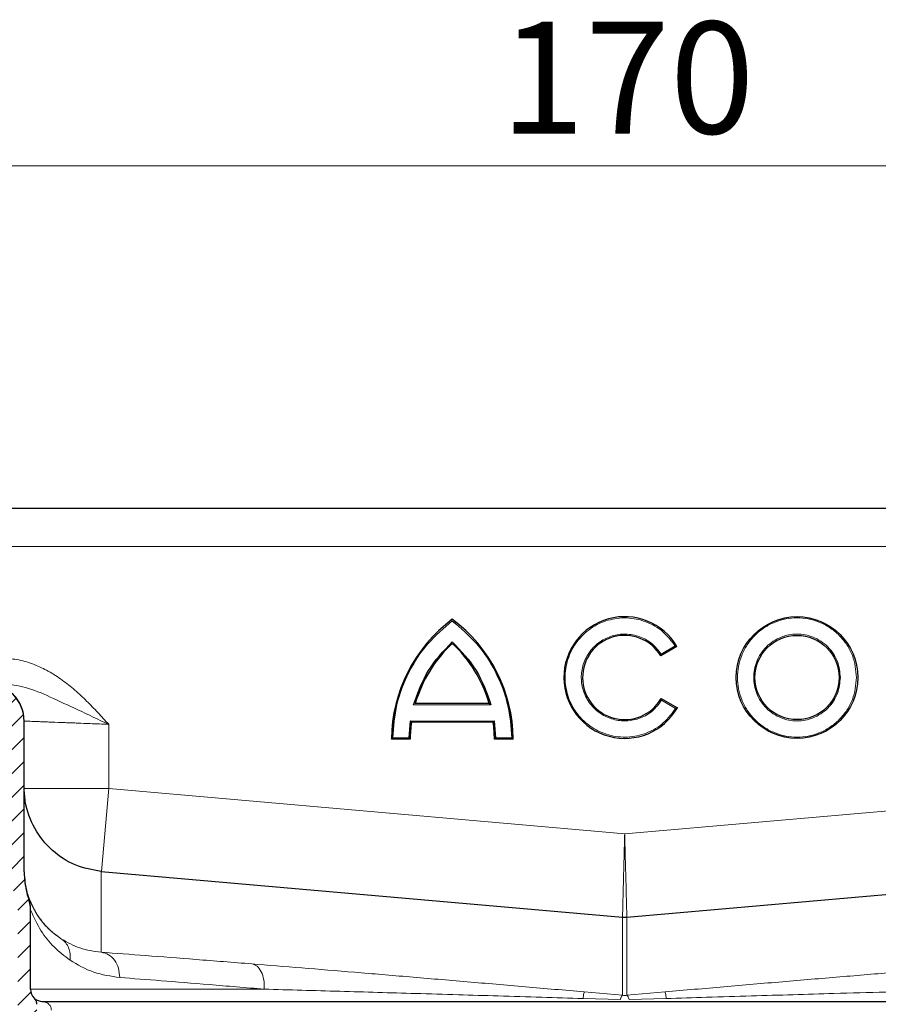
# Model space of a CAD drawing. Units: millimetres. Extents: x 0 to 420, y 0 to 297.
# Drawn here: x 341 to 362, y 236 to 259 of the extents above; entities that cross this region are included whole.
import ezdxf

# ---------------------------------------------------------------- set-up
doc = ezdxf.new("R2010")
doc.units = ezdxf.units.MM
doc.styles.add('SLDTEXTSTYLE0', font='TXT', dxfattribs={"width": 0.605})
doc.dimstyles.new('SLDDIMSTYLE2', dxfattribs={"dimtxt": 2.568319, "dimasz": 2.5, "dimexe": 0, "dimexo": 0.0625, "dimgap": 0.64208, "dimtad": 1, "dimdec": 1, "dimlfac": 5, "dimrnd": 1e-09, "dimzin": 12, "dimdsep": 46, "dimtxsty": 'SLDTEXTSTYLE0', "dimsah": 1, "dimcen": 0.09, "dimadec": 0, "dimazin": 3, "dimtfac": 1, "dimtdec": 3, "dimtofl": 0, "dimtmove": 0, "dimatfit": 3, "dimfxl": 0, "dimfrac": 2, "dimtolj": 1, "dimtzin": 12, "dimarcsym": 0})
doc.dimstyles.new('SLDDIMSTYLE3', dxfattribs={"dimtxt": 2.568319, "dimasz": 2.5, "dimexe": 0, "dimexo": 0.0625, "dimgap": 0.64208, "dimtad": 1, "dimlfac": 5, "dimrnd": 1e-09, "dimzin": 12, "dimdsep": 46, "dimtxsty": 'SLDTEXTSTYLE0', "dimsah": 1, "dimcen": 0.09, "dimadec": 0, "dimazin": 3, "dimtfac": 1, "dimtdec": 3, "dimtofl": 0, "dimtmove": 0, "dimatfit": 3, "dimfxl": 0, "dimfrac": 2, "dimtolj": 1, "dimtzin": 12, "dimarcsym": 0})

# ---------------------------------------------------------------- blocks, each defined once
blk = doc.blocks.new('_D_7')
at = {"color": 7, "linetype": 'Continuous', "lineweight": 0}
for p, q in [((336.554, 247.631), (310.566, 247.631)), ((311.566, 247.631), (311.566, 233.763)), ((341.395, 233.763), (310.566, 233.763))]:
    blk.add_line(p, q, dxfattribs=at)
at = {"color": 7, "linetype": 'Continuous', "lineweight": 18}
for points in [[(311.566, 247.631), (311.191, 245.131), (311.941, 245.131)], [(311.566, 233.763), (311.941, 236.263), (311.191, 236.263)]]:
    blk.add_solid(points, dxfattribs=at)
at = {"color": 7, "linetype": 'Continuous', "lineweight": 18, "insert": (308.155, 237.267), "char_height": 2.6458, "attachment_point": 1, "rotation": 90, "style": 'SLDTEXTSTYLE0'}
blk.add_mtext('69.3', dxfattribs=at)
blk = doc.blocks.new('_D_9')
at = {"color": 7, "linetype": 'Continuous', "lineweight": 0}
for p, q in [((338.754, 246.789), (338.754, 256.725)), ((372.754, 246.789), (372.754, 256.725)), ((338.754, 255.725), (372.754, 255.725))]:
    blk.add_line(p, q, dxfattribs=at)
at = {"color": 7, "linetype": 'Continuous', "lineweight": 18}
for points in [[(338.754, 255.725), (341.254, 255.35), (341.254, 256.1)], [(372.754, 255.725), (370.254, 256.1), (370.254, 255.35)]]:
    blk.add_solid(points, dxfattribs=at)
at = {"color": 7, "linetype": 'Continuous', "lineweight": 18, "insert": (352.814, 259.136), "char_height": 2.6458, "attachment_point": 1, "style": 'SLDTEXTSTYLE0'}
blk.add_mtext('170', dxfattribs=at)

msp = doc.modelspace()

# ---------------------------------------------------------------- hatches: boundary and pattern name
at = {"linetype": 'Continuous', "lineweight": 18}
h = msp.add_hatch(dxfattribs=at)
h.set_pattern_fill('ANSI31', scale=0.125, style=0)
edge = h.paths.add_edge_path(flags=0)
edge.add_arc((339.354, 244.1425), 0.9, 180, 268)
edge.add_line((339.3226, 243.2431), (340.6749, 243.1959))
edge.add_arc((340.654, 242.5962), 0.6, 0, 88, ccw=False)
edge.add_line((341.254, 242.5962), (341.254, 239.0396))
edge.add_spline(control_points=[(341.254, 239.0396), (341.254, 238.7825), (341.2987, 238.5219), (341.3837, 238.2792), (341.3848, 238.2761), (341.3859, 238.2729), (341.387, 238.2698)], knot_values=[0, 0, 0, 0, 0.0038569, 0.0038569, 0.0038569, 0.0039061, 0.0039061, 0.0039061, 0.0039061], weights=[1, 1, 1, 1, 1, 1, 1], degree=3, periodic=0)
edge.add_spline(control_points=[(341.387, 238.2698), (341.3923, 238.2538), (341.3966, 238.2375), (341.3995, 238.221), (341.401, 238.2124), (341.4021, 238.2038), (341.4028, 238.1952), (341.4036, 238.1866), (341.404, 238.1779), (341.404, 238.1692)], knot_values=[0, 0, 0, 0, 0.0002517, 0.0002517, 0.0002517, 0.0003813, 0.0003813, 0.0003813, 0.000511, 0.000511, 0.000511, 0.000511], weights=[1, 1, 1, 1, 1, 1, 1, 1, 1, 1], degree=3, periodic=0)
edge.add_line((341.404, 238.1692), (341.404, 235.657))
edge.add_spline(control_points=[(341.404, 235.657), (341.4097, 235.6555), (341.4153, 235.6538), (341.4209, 235.6519), (341.442, 235.6444), (341.4622, 235.6333), (341.4796, 235.6193), (341.4971, 235.6053), (341.5124, 235.5881), (341.5243, 235.5691), (341.5362, 235.5502), (341.5449, 235.5289), (341.5498, 235.507), (341.5531, 235.4927), (341.5547, 235.4778), (341.5547, 235.4631)], knot_values=[0.0002481, 0.0002481, 0.0002481, 0.0002481, 0.0003358, 0.0003358, 0.0003358, 0.0006716, 0.0006716, 0.0006716, 0.0010074, 0.0010074, 0.0010074, 0.0013432, 0.0013432, 0.0013432, 0.0015622, 0.0015622, 0.0015622, 0.0015622], weights=[1, 1, 1, 1, 1, 1, 1, 1, 1, 1, 1, 1, 1, 1, 1, 1], degree=3, periodic=0)
edge.add_line((341.5547, 235.4631), (341.5547, 233.7631))
edge.add_line((341.5547, 233.7631), (341.8547, 233.7631))
edge.add_line((341.8547, 233.7631), (341.8547, 235.9052))
edge.add_spline(control_points=[(341.8547, 235.9052), (341.8547, 235.9209), (341.8528, 235.9367), (341.8492, 235.952), (341.8466, 235.9627), (341.8431, 235.9733), (341.8388, 235.9834), (341.8345, 235.9936), (341.8293, 236.0034), (341.8234, 236.0127), (341.8152, 236.0256), (341.8054, 236.0377), (341.7944, 236.0484)], knot_values=[0, 0, 0, 0, 0.0002354, 0.0002354, 0.0002354, 0.0004003, 0.0004003, 0.0004003, 0.0005652, 0.0005652, 0.0005652, 0.000795, 0.000795, 0.000795, 0.000795], weights=[1, 1, 1, 1, 1, 1, 1, 1, 1, 1, 1, 1, 1], degree=3, periodic=0)
edge.add_arc((342.004, 236.2631), 0.3, 180, 225.69602, ccw=False)
edge.add_line((341.704, 236.2631), (341.704, 238.1692))
edge.add_ellipse((341.104, 238.1692), major_axis=(0, 0.6), ratio=0.9999486, start_angle=270, end_angle=289.55793)
edge.add_spline(control_points=[(341.6694, 238.3701), (341.6496, 238.4258), (341.6322, 238.4824), (341.6175, 238.5396), (341.5755, 238.7023), (341.554, 238.8716), (341.554, 239.0396)], knot_values=[0.0064374, 0.0064374, 0.0064374, 0.0064374, 0.0073295, 0.0073295, 0.0073295, 0.0098687, 0.0098687, 0.0098687, 0.0098687], weights=[1, 1, 1, 1, 1, 1, 1], degree=3, periodic=0)
edge.add_line((341.554, 239.0396), (341.554, 242.5962))
edge.add_arc((340.654, 242.5962), 0.9, 0, 88)
edge.add_line((340.6854, 243.4957), (339.333, 243.5429))
edge.add_arc((339.354, 244.1425), 0.6, 180, 268, ccw=False)
edge.add_line((338.754, 244.1425), (338.754, 246.6892))
edge.add_arc((337.854, 246.6892), 0.9, 0, 88)
edge.add_line((337.8854, 247.5887), (336.6854, 247.6306))
edge.add_arc((336.654, 246.7312), 0.9, 88, 180)
edge.add_line((335.754, 246.7312), (335.754, 245.6312))
edge.add_line((335.754, 245.6312), (336.054, 245.6312))
edge.add_line((336.054, 245.6312), (336.054, 246.7312))
edge.add_arc((336.654, 246.7312), 0.6, 88, 180, ccw=False)
edge.add_line((336.6749, 247.3308), (337.8749, 247.2889))
edge.add_arc((337.854, 246.6892), 0.6, 0, 88, ccw=False)
edge.add_line((338.454, 246.6892), (338.454, 244.1425))

# ---------------------------------------------------------------- linework, layer by layer
at = {"color": 7, "linetype": 'Continuous', "lineweight": 25}
for p, q in [((340.754, 247.6312), (370.754, 247.6312)), ((356.9904, 244.3662), (356.6071, 244.1449)), ((356.6164, 243.1332), (356.9997, 242.9119)), ((352.5531, 243.0152), (350.8035, 243.0152)), ((341.554, 242.6011), (341.554, 242.5962)), ((341.554, 239.0396), (341.554, 242.5962)), ((350.6843, 242.6026), (350.6528, 242.2034)), ((352.6463, 242.5726), (350.7104, 242.5726)), ((352.7038, 242.2034), (352.6724, 242.6026)), ((350.6825, 242.1734), (350.2399, 242.1734)), ((353.1167, 242.1734), (352.6741, 242.1734)), ((343.3797, 239.0457), (355.7017, 237.9677)), ((355.8063, 237.9677), (368.1283, 239.0457)), ((341.704, 238.2117), (341.6694, 238.4133)), ((341.704, 238.1692), (341.704, 238.2117)), ((341.704, 236.2631), (341.704, 238.1692)), ((341.8079, 236.0368), (341.7944, 236.0484))]:
    msp.add_line(p, q, dxfattribs=at)
at = {"color": 8, "linetype": 'Continuous', "lineweight": 18}
for p, q in [((340.754, 246.7312), (370.754, 246.7312)), ((356.9488, 244.3768), (356.6172, 244.1854)), ((356.627, 243.0925), (356.9584, 242.9011)), ((352.5927, 242.9852), (350.7639, 242.9852)), ((352.6724, 242.6026), (350.6843, 242.6026)), ((343.554, 242.5251), (343.554, 241.0038)), ((350.6528, 242.2034), (350.2702, 242.2034)), ((353.0864, 242.2034), (352.7038, 242.2034)), ((341.554, 241.0038), (343.554, 241.0038)), ((343.554, 241.0038), (343.3826, 239.0455)), ((343.554, 241.0038), (355.754, 239.9365)), ((355.754, 239.9365), (367.954, 241.0038)), ((343.3797, 237.1362), (343.3797, 239.0457)), ((341.6694, 238.3701), (341.6694, 238.4133)), ((355.7017, 237.9677), (355.7017, 236.1188)), ((355.8063, 236.1198), (355.8063, 237.9677)), ((347.2327, 236.2631), (341.704, 236.2631)), ((355.6518, 236.0158), (354.7721, 236.0424)), ((355.7017, 236.1188), (354.7971, 236.1986)), ((355.8063, 236.1188), (356.7109, 236.1986)), ((355.8063, 236.1188), (355.8063, 236.1198)), ((355.8562, 236.0158), (356.7358, 236.0424))]:
    msp.add_line(p, q, dxfattribs=at)
at = {"color": 7, "linetype": 'Continuous', "lineweight": 25}
for radius in [1.4384, 0.9958]:
    msp.add_circle((359.8296, 243.6312), radius, dxfattribs=at)
for centre, radius, start, end in [((353.7806, 242.1578), 3.5407, 126.42357, 179.74739), ((349.576, 242.1578), 3.5407, 0.25261, 53.57643), ((355.754, 243.6312), 1.4384, 30.73092, 330), ((353.7806, 242.1578), 3.0981, 132.73211, 163.93412), ((349.576, 242.1578), 3.0981, 16.06588, 47.26789), ((355.754, 243.6312), 0.9958, 31.0558, 330), ((340.654, 242.6011), 0.9, 0, 88.5), ((340.654, 242.5962), 0.9, 0, 88), ((353.7806, 242.1578), 3.0981, 172.30584, 179.7113), ((349.576, 242.1578), 3.0981, 0.2887, 7.69416), ((342.004, 236.2631), 0.3, 180, 225.69701)]:
    msp.add_arc(centre, radius, start, end, dxfattribs=at)
msp.add_ellipse((341.104, 238.1692), major_axis=(0, 0.6), ratio=0.9999486, start_param=4.712389, end_param=5.0537392, dxfattribs=at)
for points, knots in [([(350.2702, 242.2034), (350.2909, 242.4676), (350.3328, 243.0032), (350.6274, 243.763), (351.0684, 244.4483), (351.4768, 244.7972), (351.6783, 244.9694)], [0, 0, 0, 0, 0.2466952, 0.5, 0.7533048, 1, 1, 1, 1]), ([(351.6783, 244.9694), (351.8798, 244.7972), (352.2882, 244.4483), (352.7293, 243.763), (353.0239, 243.0032), (353.0658, 242.4676), (353.0864, 242.2034)], [0, 0, 0, 0, 0.2466952, 0.5, 0.7533048, 1, 1, 1, 1]), ([(356.6071, 244.1449), (356.6071, 244.145), (356.6072, 244.1454), (356.608, 244.1482), (356.6091, 244.1527), (356.6108, 244.1597), (356.6137, 244.1706), (356.6159, 244.1798), (356.6172, 244.1854)], [0, 0, 0, 0, 0.1083527, 0.2251756, 0.3540204, 0.4975488, 0.6986224, 1, 1, 1, 1]), ([(356.9904, 244.3662), (356.9902, 244.3662), (356.9898, 244.3663), (356.9869, 244.3671), (356.9822, 244.3683), (356.9749, 244.3702), (356.9637, 244.373), (356.9543, 244.3754), (356.9488, 244.3768)], [0, 0, 0, 0, 0.1081236, 0.2246337, 0.3534038, 0.4973208, 0.7039436, 1, 1, 1, 1]), ([(356.627, 243.0925), (356.6256, 243.0981), (356.6233, 243.1073), (356.6203, 243.1183), (356.6185, 243.1253), (356.6173, 243.1298), (356.6166, 243.1327), (356.6164, 243.1331), (356.6164, 243.1332)], [0, 0, 0, 0, 0.3016244, 0.5025084, 0.6464844, 0.7754175, 0.8920346, 1, 1, 1, 1]), ([(352.5531, 243.0152), (352.5533, 243.015), (352.5538, 243.0147), (352.5569, 243.0124), (352.5616, 243.0088), (352.5687, 243.0034), (352.5792, 242.9956), (352.5877, 242.9891), (352.5927, 242.9852)], [0, 0, 0, 0, 0.1009317, 0.2137344, 0.3442008, 0.4961163, 0.6979271, 1, 1, 1, 1]), ([(356.9997, 242.9119), (356.9995, 242.9119), (356.9991, 242.9118), (356.9962, 242.9111), (356.9916, 242.9098), (356.9844, 242.9079), (356.9732, 242.9051), (356.9639, 242.9026), (356.9584, 242.9011)], [0, 0, 0, 0, 0.1084031, 0.2250635, 0.3537711, 0.4973648, 0.7040548, 1, 1, 1, 1]), ([(350.7104, 242.5726), (350.7103, 242.5727), (350.71, 242.5729), (350.7082, 242.575), (350.7054, 242.5782), (350.701, 242.5833), (350.6938, 242.5914), (350.6878, 242.5984), (350.6843, 242.6026)], [0, 0, 0, 0, 0.110673, 0.2286941, 0.3569926, 0.497858, 0.7019344, 1, 1, 1, 1]), ([(352.6724, 242.6026), (352.6688, 242.5984), (352.6628, 242.5914), (352.6556, 242.5833), (352.6512, 242.5782), (352.6484, 242.575), (352.6466, 242.5729), (352.6464, 242.5727), (352.6463, 242.5726)], [0, 0, 0, 0, 0.298102, 0.5021428, 0.6430193, 0.7713218, 0.8893391, 1, 1, 1, 1]), ([(350.2399, 242.1734), (350.2401, 242.1735), (350.2404, 242.1738), (350.2425, 242.1759), (350.2459, 242.1793), (350.2511, 242.1845), (350.2594, 242.1925), (350.2662, 242.1993), (350.2702, 242.2034)], [0, 0, 0, 0, 0.1082069, 0.2248081, 0.3535907, 0.4973822, 0.7026839, 1, 1, 1, 1]), ([(350.6825, 242.1734), (350.6824, 242.1735), (350.6821, 242.1738), (350.68, 242.1759), (350.6767, 242.1792), (350.6716, 242.1844), (350.6635, 242.1924), (350.6568, 242.1993), (350.6528, 242.2034)], [0, 0, 0, 0, 0.1082394, 0.2249296, 0.3537517, 0.4974571, 0.7007251, 1, 1, 1, 1]), ([(352.6741, 242.1734), (352.6742, 242.1735), (352.6745, 242.1738), (352.6766, 242.1759), (352.68, 242.1792), (352.6851, 242.1844), (352.6932, 242.1924), (352.6998, 242.1993), (352.7038, 242.2034)], [0, 0, 0, 0, 0.1082509, 0.2249445, 0.3537628, 0.4974582, 0.700762, 1, 1, 1, 1]), ([(353.1167, 242.1734), (353.1166, 242.1735), (353.1163, 242.1738), (353.1141, 242.1759), (353.1107, 242.1793), (353.1055, 242.1845), (353.0973, 242.1925), (353.0905, 242.1993), (353.0864, 242.2034)], [0, 0, 0, 0, 0.1081955, 0.2247932, 0.3535795, 0.4973811, 0.7026467, 1, 1, 1, 1]), ([(343.3797, 239.0457), (343.169, 239.0841), (342.7476, 239.1609), (342.1916, 239.5271), (341.7732, 240.0487), (341.5769, 240.5891), (341.5597, 240.9256), (341.554, 241.0381)], [0, 0, 0, 0, 0.2156185, 0.4312369, 0.6585074, 0.8857779, 1, 1, 1, 1]), ([(341.554, 239.0396), (341.5648, 238.8707), (341.5794, 238.6424), (341.6508, 238.4263), (341.6694, 238.3701)], [0, 0, 0, 0, 0.73974596, 1, 1, 1, 1]), ([(355.7017, 237.9677), (355.7148, 237.9668), (355.7388, 237.9652), (355.7737, 237.9654), (355.7954, 237.9669), (355.8063, 237.9677)], [0, 0, 0, 0, 0.376678, 0.6878777, 1, 1, 1, 1]), ([(341.8547, 235.9052), (341.8537, 235.921), (341.8519, 235.9478), (341.8395, 235.9837), (341.8224, 236.0172), (341.8047, 236.0369), (341.7944, 236.0484)], [0, 0, 0, 0, 0.29566659, 0.50345597, 0.71123259, 1, 1, 1, 1]), ([(342.004, 235.9631), (341.963, 235.9689), (341.88, 235.9807), (341.8409, 236.0103), (341.8211, 236.0253)], [0, 0, 0, 0, 0.49361321, 1, 1, 1, 1]), ([(369.504, 235.9631), (369.3779, 235.9631), (369.1229, 235.9631), (368.5365, 235.9631), (367.7901, 235.9631), (366.8713, 235.9631), (365.7918, 235.9631), (364.5713, 235.9631), (363.2319, 235.9631), (361.7991, 235.9631), (360.3081, 235.9631), (358.7886, 235.9631), (357.2692, 235.9631), (355.754, 235.9631), (354.2388, 235.9631), (352.7194, 235.9631), (351.1999, 235.9631), (349.709, 235.9631), (348.2761, 235.9631), (346.9368, 235.9631), (345.7162, 235.9631), (344.6367, 235.9631), (343.7179, 235.9631), (342.9715, 235.9631), (342.385, 235.9631), (342.13, 235.9631), (342.004, 235.9631)], [0, 0, 0, 0, 0.0395759, 0.080047, 0.1213545, 0.1638991, 0.206805, 0.25, 0.2931925, 0.3360984, 0.3786455, 0.4199506, 0.4604223, 0.5, 0.5395753, 0.580047, 0.6213545, 0.6638991, 0.706805, 0.75, 0.7931925, 0.8360984, 0.8786455, 0.9199506, 0.9604229, 1, 1, 1, 1])]:
    msp.add_open_spline(points, degree=3, knots=knots, dxfattribs=at)
at = {"color": 8, "linetype": 'Continuous', "lineweight": 18}
for points, knots in [([(356.9584, 242.9011), (356.8701, 242.7817), (356.6887, 242.5363), (356.2823, 242.2989), (355.8281, 242.1996), (355.3731, 242.2509), (354.9568, 242.4401), (354.6154, 242.7583), (354.3968, 243.1705), (354.3221, 243.6218), (354.3909, 244.074), (354.6042, 244.4891), (354.9413, 244.8117), (355.3551, 245.0063), (355.8095, 245.0636), (356.2649, 244.9701), (356.6744, 244.7381), (356.859, 244.4951), (356.9488, 244.3768)], [0, 0, 0, 0, 0.060833, 0.125, 0.189167, 0.25, 0.310833, 0.375, 0.439167, 0.5, 0.560833, 0.625, 0.689167, 0.75, 0.810833, 0.875, 0.939167, 1, 1, 1, 1]), ([(361.238, 243.6312), (361.2192, 243.454), (361.1903, 243.1815), (361.0147, 242.8535), (360.8329, 242.6281), (360.6073, 242.4452), (360.2794, 242.2751), (359.8296, 242.1887), (359.3799, 242.2751), (359.052, 242.4452), (358.8266, 242.6281), (358.6437, 242.8535), (358.4736, 243.1815), (358.3872, 243.6312), (358.4736, 244.0808), (358.6437, 244.4088), (358.8266, 244.6342), (359.052, 244.8171), (359.3799, 244.9872), (359.8296, 245.0736), (360.2794, 244.9872), (360.6073, 244.8171), (360.8329, 244.6342), (361.0147, 244.4088), (361.1903, 244.0808), (361.2192, 243.8083), (361.238, 243.6312)], [0, 0, 0, 0, 0.0598642, 0.0920902, 0.125, 0.1579098, 0.1901358, 0.25, 0.3098642, 0.3420902, 0.375, 0.4079098, 0.4401358, 0.5, 0.5598642, 0.5920902, 0.625, 0.6579098, 0.6901358, 0.75, 0.8098642, 0.8420902, 0.875, 0.9079098, 0.9401358, 1, 1, 1, 1]), ([(356.6172, 244.1854), (356.551, 244.2704), (356.4149, 244.4449), (356.1161, 244.61), (355.7851, 244.6746), (355.4559, 244.6304), (355.1567, 244.4871), (354.9135, 244.2517), (354.7601, 243.95), (354.7112, 243.6218), (354.766, 243.2945), (354.9247, 242.9956), (355.1721, 242.7646), (355.4738, 242.6267), (355.8038, 242.5884), (356.1336, 242.6589), (356.4293, 242.8293), (356.5623, 243.0063), (356.627, 243.0925)], [0, 0, 0, 0, 0.0608466, 0.125, 0.1891534, 0.25, 0.3108466, 0.375, 0.4391534, 0.5, 0.5608466, 0.625, 0.6891534, 0.75, 0.8108466, 0.875, 0.9391534, 1, 1, 1, 1]), ([(360.8555, 243.6312), (360.8418, 243.7602), (360.8207, 243.9587), (360.6928, 244.1976), (360.5604, 244.3617), (360.396, 244.4949), (360.1572, 244.6189), (359.8296, 244.6818), (359.5021, 244.6189), (359.2632, 244.4949), (359.0991, 244.3617), (358.9658, 244.1976), (358.8419, 243.9587), (358.779, 243.6312), (358.8419, 243.3036), (358.9658, 243.0647), (359.0991, 242.9006), (359.2632, 242.7674), (359.5021, 242.6434), (359.8296, 242.5806), (360.1572, 242.6434), (360.396, 242.7674), (360.5604, 242.9006), (360.6928, 243.0647), (360.8207, 243.3036), (360.8418, 243.5021), (360.8555, 243.6312)], [0, 0, 0, 0, 0.0598642, 0.0920902, 0.125, 0.1579098, 0.1901358, 0.25, 0.3098642, 0.3420902, 0.375, 0.4079098, 0.4401358, 0.5, 0.5598642, 0.5920902, 0.625, 0.6579098, 0.6901358, 0.75, 0.8098642, 0.8420902, 0.875, 0.9079098, 0.9401358, 1, 1, 1, 1]), ([(341.0536, 244.0911), (341.18, 244.0806), (341.4331, 244.0595), (341.7938, 243.9454), (342.1376, 243.7823), (342.4575, 243.5761), (342.7574, 243.3363), (343.0343, 243.0771), (343.2976, 242.8045), (343.4685, 242.6183), (343.554, 242.5251)], [0, 0, 0, 0, 0.1250736, 0.2503515, 0.3711424, 0.5004513, 0.6255348, 0.7501692, 0.8750589, 1, 1, 1, 1]), ([(341.0379, 243.4913), (341.2223, 243.4672), (341.6174, 243.4153), (342.1962, 243.1612), (342.8406, 242.8591), (343.3099, 242.6394), (343.554, 242.5251)], [0, 0, 0, 0, 0.20654318, 0.44245956, 0.7100335, 1, 1, 1, 1]), ([(341.554, 242.6011), (341.5608, 242.6008), (341.5747, 242.6003), (341.6884, 242.5959), (341.8408, 242.5901), (341.9999, 242.5841), (342.1777, 242.5774), (342.3672, 242.5702), (342.5563, 242.563), (342.683, 242.5582), (342.868, 242.5512), (343.1561, 242.5402), (343.4076, 242.5307), (343.554, 242.5251)], [0, 0, 0, 0, 0.1197928, 0.2430039, 0.369638, 0.4343235, 0.4998698, 0.6230924, 0.6672329, 0.712878, 0.7600277, 0.8602601, 1, 1, 1, 1]), ([(355.754, 239.9365), (355.7519, 239.8579), (355.7481, 239.7113), (355.7428, 239.5096), (355.7384, 239.3422), (355.7324, 239.1082), (355.7263, 238.8788), (355.7206, 238.6602), (355.7156, 238.4638), (355.7099, 238.251), (355.7052, 238.0728), (355.7028, 237.9808), (355.7025, 237.9687), (355.7025, 237.9686)], [0, 0, 0, 0, 0.0851075, 0.1589616, 0.2215579, 0.2728928, 0.4281289, 0.500087, 0.5681979, 0.7158298, 0.8595414, 0.9993477, 1, 1, 1, 1]), ([(355.8055, 237.9677), (355.8054, 237.968), (355.8052, 237.9802), (355.8028, 238.0727), (355.7989, 238.2201), (355.7946, 238.3801), (355.79, 238.558), (355.785, 238.7479), (355.7801, 238.9373), (355.7768, 239.0642), (355.7719, 239.2494), (355.7645, 239.538), (355.7578, 239.7898), (355.754, 239.9365)], [0, 0, 0, 0, 0.0043563, 0.1436481, 0.2868316, 0.3599817, 0.4341139, 0.5735019, 0.6234401, 0.6750841, 0.728434, 0.8418577, 1, 1, 1, 1]), ([(341.554, 239.0871), (341.5555, 239.0279), (341.5587, 238.9076), (341.5821, 238.7424), (341.6153, 238.5895), (341.6699, 238.4081), (341.7541, 238.2094), (341.8613, 238.0238), (341.9709, 237.872), (342.0771, 237.7488), (342.1862, 237.6414), (342.3056, 237.5396), (342.3917, 237.4803), (342.4389, 237.4479)], [0, 0, 0, 0, 0.0604552, 0.1228813, 0.1814698, 0.2475652, 0.3707849, 0.4992531, 0.6007416, 0.6994688, 0.7971373, 0.8889385, 1, 1, 1, 1]), ([(341.6694, 238.4133), (341.734, 238.2705), (341.8647, 237.9819), (342.1217, 237.6815), (342.333, 237.5258), (342.4389, 237.4479)], [0, 0, 0, 0, 0.328483, 0.6635759, 1, 1, 1, 1]), ([(341.704, 238.142), (341.7829, 237.9705), (341.9407, 237.6273), (342.2541, 237.2461), (342.5104, 237.0491), (342.6396, 236.9498)], [0, 0, 0, 0, 0.3313262, 0.6628915, 1, 1, 1, 1]), ([(342.6396, 236.9498), (342.6427, 237), (342.6489, 237.1003), (342.6114, 237.2402), (342.5433, 237.3624), (342.4737, 237.4194), (342.4389, 237.4479)], [0, 0, 0, 0, 0.2500341, 0.5, 0.7499659, 1, 1, 1, 1]), ([(342.4389, 237.4479), (342.578, 237.3683), (342.8551, 237.2099), (343.2053, 237.1607), (343.3797, 237.1362)], [0, 0, 0, 0, 0.50219001, 1, 1, 1, 1]), ([(343.8147, 236.5385), (343.8096, 236.613), (343.7993, 236.7621), (343.7028, 236.9543), (343.5587, 237.0944), (343.4394, 237.1222), (343.3797, 237.1362)], [0, 0, 0, 0, 0.2499534, 0.4999274, 0.7496534, 1, 1, 1, 1]), ([(346.9372, 236.8608), (346.4917, 236.8964), (345.6004, 236.9674), (344.405, 237.06), (343.7213, 237.1108), (343.3797, 237.1362)], [0, 0, 0, 0, 0.3333822, 0.666882, 1, 1, 1, 1]), ([(343.8147, 236.5385), (343.6041, 236.5696), (343.168, 236.6341), (342.8197, 236.8422), (342.6396, 236.9498)], [0, 0, 0, 0, 0.482763, 1, 1, 1, 1]), ([(346.9372, 236.8608), (346.98, 236.848), (347.0656, 236.8223), (347.1658, 236.6826), (347.2294, 236.4891), (347.2316, 236.3385), (347.2327, 236.2631)], [0, 0, 0, 0, 0.2503628, 0.5000758, 0.7500489, 1, 1, 1, 1]), ([(354.7971, 236.1986), (354.3347, 236.239), (353.4051, 236.3203), (352.0224, 236.439), (350.6683, 236.5538), (349.36, 236.6631), (348.1046, 236.7666), (347.3262, 236.8294), (346.9372, 236.8608)], [0, 0, 0, 0, 0.1652605, 0.3322763, 0.499505, 0.6656368, 0.8329084, 1, 1, 1, 1]), ([(364.5708, 236.8608), (364.1825, 236.8295), (363.4056, 236.7668), (362.1512, 236.6634), (360.8431, 236.5541), (359.4885, 236.4392), (358.1042, 236.3204), (357.1739, 236.2391), (356.7109, 236.1986)], [0, 0, 0, 0, 0.1667886, 0.33374, 0.5000214, 0.6674892, 0.8344983, 1, 1, 1, 1]), ([(347.2327, 236.2631), (346.7923, 236.2997), (345.9242, 236.3717), (344.7795, 236.4638), (344.1331, 236.5138), (343.8147, 236.5385)], [0, 0, 0, 0, 0.3432087, 0.6765356, 1, 1, 1, 1]), ([(354.7721, 236.0424), (354.4454, 236.0523), (353.7721, 236.0728), (352.7861, 236.1024), (351.7892, 236.1316), (350.8392, 236.1597), (349.9045, 236.1871), (349.0062, 236.2131), (348.1043, 236.2388), (347.5266, 236.2549), (347.2327, 236.2631)], [0, 0, 0, 0, 0.1213903, 0.2501867, 0.3696731, 0.5004, 0.6183726, 0.7409749, 0.8681899, 1, 1, 1, 1]), ([(355.7017, 236.1188), (355.693, 236.1129), (355.6775, 236.1025), (355.6596, 236.0423), (355.6518, 236.0158)], [0, 0, 0, 0, 0.5595762, 1, 1, 1, 1]), ([(355.7017, 236.1188), (355.7191, 236.1176), (355.754, 236.1152), (355.7888, 236.1176), (355.8063, 236.1188)], [0, 0, 0, 0, 0.4999566, 1, 1, 1, 1]), ([(355.8063, 236.1188), (355.8149, 236.1129), (355.8304, 236.1025), (355.8483, 236.0423), (355.8562, 236.0158)], [0, 0, 0, 0, 0.5595762, 1, 1, 1, 1]), ([(356.7358, 236.0424), (357.0551, 236.0521), (357.73, 236.0725), (358.7327, 236.1027), (359.7377, 236.1324), (360.8012, 236.1636), (361.9368, 236.1967), (363.139, 236.2313), (363.8935, 236.2524), (364.2753, 236.2631)], [0, 0, 0, 0, 0.1186188, 0.2507947, 0.3759193, 0.5008952, 0.663187, 0.8295703, 1, 1, 1, 1])]:
    msp.add_open_spline(points, degree=3, knots=knots, dxfattribs=at)
at = {"color": 7, "linetype": 'Continuous', "lineweight": 25}
for points in [[(350.7639, 242.9852), (350.8633, 243.2659), (351.062, 243.8274), (351.4729, 244.2585), (351.6783, 244.4741)], [(351.6783, 244.4741), (351.8838, 244.2585), (352.2946, 243.8274), (352.4934, 243.2659), (352.5927, 242.9852)]]:
    msp.add_open_spline(points, degree=3, dxfattribs=at)
at = {"color": 8, "linetype": 'Continuous', "lineweight": 18}
for points in [[(354.7971, 236.1986), (354.7943, 236.1908), (354.7888, 236.1752), (354.7777, 236.0866), (354.7721, 236.0424)], [(356.7358, 236.0424), (356.7303, 236.0866), (356.7192, 236.1752), (356.7136, 236.1908), (356.7109, 236.1986)], [(342.004, 235.9631), (342.0295, 235.9601), (342.0807, 235.9541), (342.1451, 235.9079), (342.1902, 235.8418), (342.1961, 235.7893), (342.199, 235.7631)]]:
    msp.add_open_spline(points, degree=3, dxfattribs=at)

# ---------------------------------------------------------------- dimensions: what is measured, and where the dimension line sits
at = {"color": 7, "linetype": 'Continuous', "lineweight": 18}
for base, p1, p2, angle, dimstyle, picture, middle in [((372.754, 255.725), (338.754, 246.6892), (372.754, 246.6892), 0, 'SLDDIMSTYLE3', '_D_9', (355.754, 255.725)), ((311.5656, 233.7631), (336.654, 247.6312), (341.4947, 233.7631), 90, 'SLDDIMSTYLE2', '_D_7', (311.5656, 240.6971))]:
    dim = msp.add_linear_dim(base=base, p1=p1, p2=p2, angle=angle, dimstyle=dimstyle, dxfattribs=at)
    dim.commit()
    dim.dimension.update_dxf_attribs({"geometry": picture, "text_midpoint": middle, "dimtype": 160})

doc.saveas('drawing.dxf')
